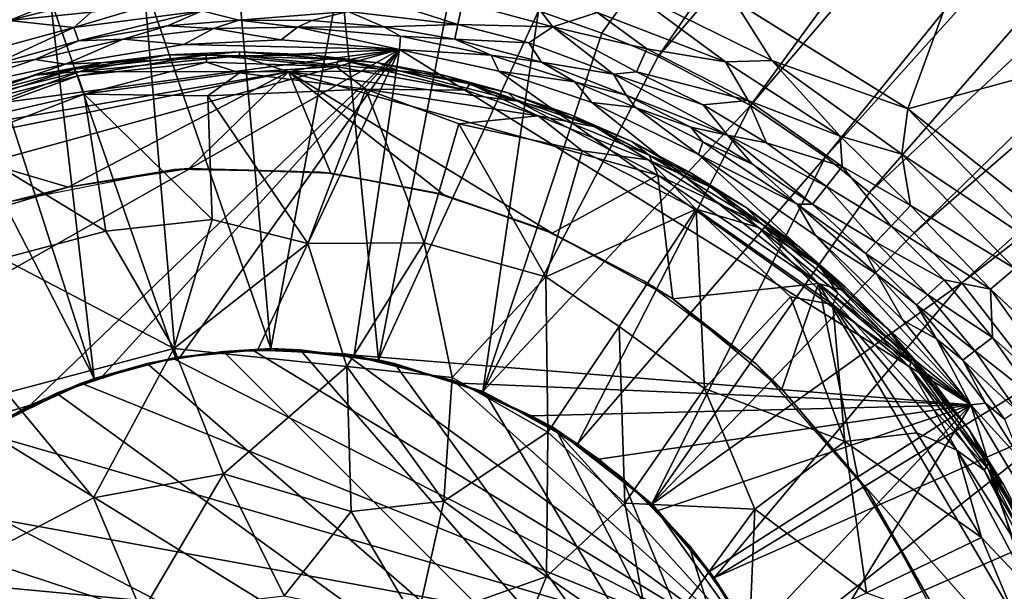
# Model space of a CAD drawing. Extents: x -250 to 250, y -180 to 180.
# Drawn here: x -11 to 31, y 13 to 37 of the extents above; entities that cross this region are included whole.
import ezdxf

# ---------------------------------------------------------------- set-up
doc = ezdxf.new("R2010")
doc.units = 0
doc.header["$MEASUREMENT"] = 0
doc.layers.get('0').update_dxf_attribs({"linetype": 'CONTINUOUS'})

msp = doc.modelspace()

# ---------------------------------------------------------------- linework, layer by layer
for points in [[(11.324, 37.342, 23.213), (14.01, 36.402, 23.211), (95.777, 150.889, 27.334)], [(16.396, 35.402, 23.211), (95.777, 150.889, 27.334), (14.01, 36.402, 23.211)], [(95.777, 150.889, 27.334), (16.396, 35.402, 23.211), (52.692, 77.606, 24.759)], [(120.204, 150.163, 27.32), (52.692, 77.606, 24.759), (20.302, 33.33, 23.212)], [(20.302, 33.33, 23.212), (23.47, 31.168, 23.208), (120.204, 150.163, 27.32)], [(120.204, 150.163, 27.32), (23.47, 31.168, 23.208), (130.406, 149.813, 27.312)], [(23.47, 31.168, 23.208), (25.34, 29.651, 23.21), (130.406, 149.813, 27.312)], [(130.406, 149.813, 27.312), (25.34, 29.651, 23.21), (105.538, 104.612, 25.794)], [(105.538, 104.612, 25.794), (27.226, 27.947, 23.216), (167.293, 149.14, 27.334)], [(29.247, 25.824, 23.21), (167.293, 149.14, 27.334), (27.226, 27.947, 23.216)], [(186.735, 147.788, 27.512), (167.293, 149.14, 27.334), (29.247, 25.824, 23.21)], [(29.247, 25.824, 23.21), (32.465, 21.684, 23.211), (186.735, 147.788, 27.512)], [(27.226, 27.947, 23.216), (105.538, 104.612, 25.794), (25.34, 29.651, 23.21)], [(16.396, 35.402, 23.211), (20.302, 33.33, 23.212), (52.692, 77.606, 24.759)], [(39.709, 68.059, 13.524), (26.955, 33.198, 13.198), (13.317, 41.696, 13.237)], [(26.955, 33.198, 13.198), (39.709, 68.059, 13.524), (65.008, 43.559, 13.489)], [(65.008, 43.559, 13.489), (33.937, 27.643, 13.236), (26.955, 33.198, 13.198)], [(19.61, 37.769, 13.16), (13.317, 41.696, 13.237), (26.955, 33.198, 13.198)], [(-11.165, 38.171, 12.099), (-4.72, 39.489, 12.1), (-11.073, 36.936, 11.103)], [(-11.073, 36.936, 11.103), (-4.72, 39.489, 12.1), (-4.612, 38.587, 11.377)], [(0, 23.046, 8.805), (-1.412, 38.985, 23.211), (-5.382, 38.654, 23.211)], [(0, 23.046, 8.805), (2.948, 38.925, 23.212), (-1.412, 38.985, 23.211)], [(4.553, 22.573, 8.802), (2.948, 38.925, 23.212), (0, 23.046, 8.805)], [(7.623, 38.265, 23.213), (2.948, 38.925, 23.212), (4.553, 22.573, 8.802)], [(-7.598, 37.279, 10.54), (-11.073, 36.936, 11.103), (-4.612, 38.587, 11.377)], [(-4.041, 22.656, 8.801), (-5.382, 38.654, 23.211), (-9.334, 37.884, 23.208)], [(0, 23.046, 8.805), (-5.382, 38.654, 23.211), (-4.041, 22.656, 8.801)], [(7.623, 38.265, 23.213), (4.553, 22.573, 8.802), (11.324, 37.342, 23.213)], [(8.114, 37.687, 11.121), (10.69, 38.279, 12.099), (11.94, 36.669, 11.12)], [(10.69, 38.279, 12.099), (13.812, 37.267, 12.099), (11.94, 36.669, 11.12)], [(19.242, 35.188, 12.292), (13.812, 37.267, 12.099), (15.105, 38.246, 12.787)], [(21.198, 35.24, 12.787), (15.105, 38.246, 12.787), (19.61, 37.769, 13.16)], [(21.198, 35.24, 12.787), (19.242, 35.188, 12.292), (15.105, 38.246, 12.787)], [(-9.334, 37.884, 23.208), (-12.388, 36.984, 23.21), (-7.473, 21.781, 8.804)], [(-9.334, 37.884, 23.208), (-7.473, 21.781, 8.804), (-4.041, 22.656, 8.801)], [(-4.496, 37.779, 10.54), (-2.902, 37.343, 9.568), (-8.332, 36.631, 9.81)], [(-4.496, 37.779, 10.54), (-8.332, 36.631, 9.81), (-7.598, 37.279, 10.54)], [(7.916, 36.768, 9.913), (3.273, 37.313, 9.568), (4.916, 37.727, 10.54)], [(8.114, 37.687, 11.121), (7.916, 36.768, 9.913), (4.916, 37.727, 10.54)], [(11.94, 36.669, 11.12), (7.916, 36.768, 9.913), (8.114, 37.687, 11.121)], [(21.198, 35.24, 12.787), (19.61, 37.769, 13.16), (26.955, 33.198, 13.198)], [(-7.598, 37.279, 10.54), (-8.332, 36.631, 9.81), (-11.073, 36.936, 11.103)], [(-2.902, 37.343, 9.568), (-8.14, 36.077, 8.57), (-8.332, 36.631, 9.81)], [(-4.368, 36.712, 8.571), (-8.14, 36.077, 8.57), (-2.902, 37.343, 9.568)], [(-1.35, 36.947, 8.572), (-4.368, 36.712, 8.571), (-2.902, 37.343, 9.568)], [(3.273, 37.313, 9.568), (-1.35, 36.947, 8.572), (-2.902, 37.343, 9.568)], [(3.273, 37.313, 9.568), (1.737, 36.931, 8.572), (-1.35, 36.947, 8.572)], [(4.777, 36.661, 8.571), (1.737, 36.931, 8.572), (3.273, 37.313, 9.568)], [(4.777, 36.661, 8.571), (3.273, 37.313, 9.568), (7.916, 36.768, 9.913)], [(4.553, 22.573, 8.802), (8.968, 21.229, 8.803), (11.324, 37.342, 23.213)], [(8.968, 21.229, 8.803), (14.01, 36.402, 23.211), (11.324, 37.342, 23.213)], [(13.812, 37.267, 12.099), (15.91, 35.738, 11.644), (11.94, 36.669, 11.12)], [(13.812, 37.267, 12.099), (19.242, 35.188, 12.292), (15.91, 35.738, 11.644)], [(-7.473, 21.781, 8.804), (-12.388, 36.984, 23.21), (-14.829, 36.09, 23.209)], [(-12.02, 35.639, 9.912), (-11.073, 36.936, 11.103), (-8.332, 36.631, 9.81)], [(-4.368, 36.712, 8.571), (-6.244, 36.138, 7.325), (-8.14, 36.077, 8.57)], [(-2.426, 36.587, 7.346), (-6.244, 36.138, 7.325), (-4.368, 36.712, 8.571)], [(-4.368, 36.712, 8.571), (-1.35, 36.947, 8.572), (-2.426, 36.587, 7.346)], [(-1.35, 36.947, 8.572), (1.125, 36.654, 7.316), (-2.426, 36.587, 7.346)], [(-1.35, 36.947, 8.572), (1.737, 36.931, 8.572), (1.125, 36.654, 7.316)], [(4.777, 36.661, 8.571), (1.125, 36.654, 7.316), (1.737, 36.931, 8.572)], [(7.916, 36.768, 9.913), (7.782, 36.142, 8.571), (4.777, 36.661, 8.571)], [(10.913, 35.993, 9.912), (7.782, 36.142, 8.571), (7.916, 36.768, 9.913)], [(7.916, 36.768, 9.913), (11.94, 36.669, 11.12), (10.913, 35.993, 9.912)], [(10.913, 35.993, 9.912), (11.94, 36.669, 11.12), (14.494, 34.659, 9.81)], [(11.94, 36.669, 11.12), (15.91, 35.738, 11.644), (15.473, 34.758, 10.54)], [(15.473, 34.758, 10.54), (14.494, 34.659, 9.81), (11.94, 36.669, 11.12)], [(-8.332, 36.631, 9.81), (-11.815, 35.032, 8.571), (-12.02, 35.639, 9.912)], [(-8.332, 36.631, 9.81), (-8.14, 36.077, 8.57), (-11.815, 35.032, 8.571)], [(-6.244, 36.138, 7.325), (-2.426, 36.587, 7.346), (-3.678, 35.912, 1)], [(-2.426, 36.587, 7.346), (0.441, 36.111, 1), (-3.678, 35.912, 1)], [(0.441, 36.111, 1), (-2.426, 36.587, 7.346), (1.125, 36.654, 7.316)], [(0.441, 36.111, 1), (1.125, 36.654, 7.316), (5.439, 35.706, 1)], [(4.777, 36.661, 8.571), (5.492, 36.263, 7.334), (1.125, 36.654, 7.316)], [(5.492, 36.263, 7.334), (5.439, 35.706, 1), (1.125, 36.654, 7.316)], [(4.777, 36.661, 8.571), (7.782, 36.142, 8.571), (5.492, 36.263, 7.334)], [(5.439, 35.706, 1), (5.492, 36.263, 7.334), (9.331, 35.462, 7.353)], [(7.782, 36.142, 8.571), (9.331, 35.462, 7.353), (5.492, 36.263, 7.334)], [(14.01, 36.402, 23.211), (8.968, 21.229, 8.803), (16.396, 35.402, 23.211)], [(-14.829, 36.09, 23.209), (-11.631, 19.895, 8.804), (-7.473, 21.781, 8.804)], [(-11.815, 35.032, 8.571), (-8.14, 36.077, 8.57), (-9.989, 35.281, 7.347)], [(-8.14, 36.077, 8.57), (-6.244, 36.138, 7.325), (-9.989, 35.281, 7.347)], [(-9.989, 35.281, 7.347), (-6.244, 36.138, 7.325), (-8.685, 35.081, 1)], [(-6.244, 36.138, 7.325), (-3.678, 35.912, 1), (-8.685, 35.081, 1)], [(5.439, 35.706, 1), (-8.685, 35.081, 1), (-3.678, 35.912, 1)], [(-3.678, 35.912, 1), (0.441, 36.111, 1), (5.439, 35.706, 1)], [(10.913, 35.993, 9.912), (11.459, 35.164, 8.57), (7.782, 36.142, 8.571)], [(11.459, 35.164, 8.57), (9.331, 35.462, 7.353), (7.782, 36.142, 8.571)], [(10.913, 35.993, 9.912), (14.494, 34.659, 9.81), (11.459, 35.164, 8.57)], [(-10.183, 20.651, 1), (-33.484, 13.601, 1), (5.439, 35.706, 1)], [(5.439, 35.706, 1), (-33.484, 13.601, 1), (-22.965, 27.906, 1)], [(5.439, 35.706, 1), (-22.965, 27.906, 1), (-18.805, 30.816, 1)], [(-18.805, 30.816, 1), (-14.684, 33.008, 1), (5.439, 35.706, 1)], [(-14.684, 33.008, 1), (-8.685, 35.081, 1), (5.439, 35.706, 1)], [(-10.183, 20.651, 1), (5.439, 35.706, 1), (-7.125, 21.878, 1)], [(-8.32, 34.87, 23.956), (-4.375, 35.474, 22.121), (-7.186, 35.145, 22.121)], [(-4.375, 35.474, 22.121), (-8.32, 34.87, 23.956), (-2.739, 35.472, 23.998)], [(-8.174, 34.586, 24.558), (-2.739, 35.472, 23.998), (-8.32, 34.87, 23.956)], [(-8.174, 34.586, 24.558), (-2.727, 35.166, 24.573), (-2.739, 35.472, 23.998)], [(-1.324, 35.431, 21.461), (-8.063, 34.774, 21.417), (-4.375, 35.474, 22.121)], [(-7.186, 35.145, 22.121), (-4.375, 35.474, 22.121), (-8.063, 34.774, 21.417)], [(-8.063, 34.774, 21.417), (-1.324, 35.431, 21.461), (0.747, 34.758, 21.348)], [(-3.833, 22.704, 1), (-7.125, 21.878, 1), (5.439, 35.706, 1)], [(-2.739, 35.472, 23.998), (-1.324, 35.603, 22.128), (-4.375, 35.474, 22.121)], [(-1.324, 35.603, 22.128), (-1.324, 35.431, 21.461), (-4.375, 35.474, 22.121)], [(5.439, 35.706, 1), (-0.551, 23.003, 1), (-3.833, 22.704, 1)], [(-2.739, 35.472, 23.998), (2.874, 35.282, 23.956), (-1.324, 35.603, 22.128)], [(2.752, 34.989, 24.558), (-2.739, 35.472, 23.998), (-2.727, 35.166, 24.573)], [(-2.739, 35.472, 23.998), (2.752, 34.989, 24.558), (2.874, 35.282, 23.956)], [(2.874, 35.282, 23.956), (1.727, 35.474, 22.121), (-1.324, 35.603, 22.128)], [(-1.324, 35.431, 21.461), (-1.324, 35.603, 22.128), (1.727, 35.474, 22.121)], [(1.727, 35.474, 22.121), (5.432, 34.802, 21.462), (-1.324, 35.431, 21.461)], [(5.432, 34.802, 21.462), (0.747, 34.758, 21.348), (-1.324, 35.431, 21.461)], [(-0.551, 23.003, 1), (5.439, 35.706, 1), (3.528, 22.776, 1)], [(1.727, 35.474, 22.121), (2.874, 35.282, 23.956), (4.538, 35.145, 22.121)], [(1.727, 35.474, 22.121), (4.538, 35.145, 22.121), (5.432, 34.802, 21.462)], [(5.439, 35.706, 1), (29.628, 20.668, 1), (3.528, 22.776, 1)], [(9.646, 34.788, 1), (5.439, 35.706, 1), (9.331, 35.462, 7.353)], [(5.439, 35.706, 1), (9.646, 34.788, 1), (29.628, 20.668, 1)], [(9.331, 35.462, 7.353), (12.863, 34.336, 7.295), (9.646, 34.788, 1)], [(11.459, 35.164, 8.57), (12.863, 34.336, 7.295), (9.331, 35.462, 7.353)], [(15.473, 34.758, 10.54), (15.91, 35.738, 11.644), (20.198, 33.542, 11.642)], [(19.242, 35.188, 12.292), (20.198, 33.542, 11.642), (15.91, 35.738, 11.644)], [(-8.685, 35.081, 1), (-14.684, 33.008, 1), (-13.896, 33.952, 7.363)], [(-9.989, 35.281, 7.347), (-13.896, 33.952, 7.363), (-11.815, 35.032, 8.571)], [(-8.685, 35.081, 1), (-13.896, 33.952, 7.363), (-9.989, 35.281, 7.347)], [(-8.32, 34.87, 23.956), (-7.186, 35.145, 22.121), (-9.96, 34.612, 22.121)], [(-7.186, 35.145, 22.121), (-8.063, 34.774, 21.417), (-9.96, 34.612, 22.121)], [(-7.896, 33.815, 25.047), (-2.727, 35.166, 24.573), (-8.174, 34.586, 24.558)], [(-2.727, 35.166, 24.573), (-7.896, 33.815, 25.047), (-1.324, 34.715, 24.894)], [(2.752, 34.989, 24.558), (-2.727, 35.166, 24.573), (-1.324, 34.715, 24.894)], [(8.248, 33.983, 24.558), (2.874, 35.282, 23.956), (2.752, 34.989, 24.558)], [(2.874, 35.282, 23.956), (8.416, 34.255, 23.956), (4.538, 35.145, 22.121)], [(2.874, 35.282, 23.956), (8.248, 33.983, 24.558), (8.416, 34.255, 23.956)], [(8.416, 34.255, 23.956), (7.312, 34.612, 22.121), (4.538, 35.145, 22.121)], [(5.432, 34.802, 21.462), (4.538, 35.145, 22.121), (7.312, 34.612, 22.121)], [(8.968, 21.229, 8.803), (20.302, 33.33, 23.212), (16.396, 35.402, 23.211)], [(14.494, 34.659, 9.81), (15.036, 33.776, 8.571), (11.459, 35.164, 8.57)], [(15.036, 33.776, 8.571), (12.863, 34.336, 7.295), (11.459, 35.164, 8.57)], [(24.095, 32.04, 12.293), (19.242, 35.188, 12.292), (21.198, 35.24, 12.787)], [(19.242, 35.188, 12.292), (24.095, 32.04, 12.293), (20.198, 33.542, 11.642)], [(26.696, 31.28, 12.787), (21.198, 35.24, 12.787), (26.955, 33.198, 13.198)], [(26.696, 31.28, 12.787), (24.095, 32.04, 12.293), (21.198, 35.24, 12.787)], [(-15.665, 31.966, 21.349), (-8.063, 34.774, 21.417), (0.747, 34.758, 21.348)], [(-8.063, 34.774, 21.417), (-15.665, 31.966, 21.349), (-13.516, 33.406, 21.462)], [(0.747, 34.758, 21.348), (-8.575, 29.874, 21.345), (-15.665, 31.966, 21.349)], [(-8.174, 34.586, 24.558), (-14.581, 32.282, 24.908), (-7.896, 33.815, 25.047)], [(-14.581, 32.282, 24.908), (-8.174, 34.586, 24.558), (-13.574, 33.179, 24.558)], [(-9.96, 34.612, 22.121), (-13.763, 33.437, 23.956), (-8.32, 34.87, 23.956)], [(-13.574, 33.179, 24.558), (-8.32, 34.87, 23.956), (-13.763, 33.437, 23.956)], [(-13.763, 33.437, 23.956), (-9.96, 34.612, 22.121), (-12.685, 33.876, 22.121)], [(-13.574, 33.179, 24.558), (-8.174, 34.586, 24.558), (-8.32, 34.87, 23.956)], [(-8.063, 34.774, 21.417), (-13.516, 33.406, 21.462), (-9.96, 34.612, 22.121)], [(-12.685, 33.876, 22.121), (-9.96, 34.612, 22.121), (-13.516, 33.406, 21.462)], [(-8.575, 29.874, 21.345), (0.747, 34.758, 21.348), (-3.461, 30.665, 21.345)], [(-7.896, 33.815, 25.047), (-2.668, 33.738, 25.23), (-1.324, 34.715, 24.894)], [(0.747, 34.758, 21.348), (2.54, 30.472, 21.345), (-3.461, 30.665, 21.345)], [(4.015, 34.027, 25.049), (-1.324, 34.715, 24.894), (-2.668, 33.738, 25.23)], [(4.015, 34.027, 25.049), (2.752, 34.989, 24.558), (-1.324, 34.715, 24.894)], [(0.747, 34.758, 21.348), (5.432, 34.802, 21.462), (10.435, 33.515, 21.413)], [(10.435, 33.515, 21.413), (16.374, 30.382, 21.351), (0.747, 34.758, 21.348)], [(0.747, 34.758, 21.348), (11.899, 27.938, 21.345), (7.321, 29.55, 21.345)], [(11.899, 27.938, 21.345), (0.747, 34.758, 21.348), (16.374, 30.382, 21.351)], [(0.747, 34.758, 21.348), (7.321, 29.55, 21.345), (2.54, 30.472, 21.345)], [(8.248, 33.983, 24.558), (2.752, 34.989, 24.558), (4.015, 34.027, 25.049)], [(7.312, 34.612, 22.121), (10.435, 33.515, 21.413), (5.432, 34.802, 21.462)], [(7.312, 34.612, 22.121), (8.416, 34.255, 23.956), (10.037, 33.876, 22.121)], [(7.312, 34.612, 22.121), (10.037, 33.876, 22.121), (10.435, 33.515, 21.413)], [(13.589, 33.46, 1), (9.646, 34.788, 1), (12.863, 34.336, 7.295)], [(9.646, 34.788, 1), (13.589, 33.46, 1), (29.628, 20.668, 1)], [(18.292, 33.363, 10.54), (14.494, 34.659, 9.81), (15.473, 34.758, 10.54)], [(19.332, 32.085, 9.568), (15.036, 33.776, 8.571), (14.494, 34.659, 9.81)], [(18.292, 33.363, 10.54), (19.332, 32.085, 9.568), (14.494, 34.659, 9.81)], [(15.473, 34.758, 10.54), (20.198, 33.542, 11.642), (18.292, 33.363, 10.54)], [(11.309, 32.892, 24.706), (8.416, 34.255, 23.956), (8.248, 33.983, 24.558)], [(8.416, 34.255, 23.956), (13.729, 32.428, 23.956), (10.037, 33.876, 22.121)], [(8.416, 34.255, 23.956), (11.309, 32.892, 24.706), (13.729, 32.428, 23.956)], [(13.589, 33.46, 1), (12.863, 34.336, 7.295), (15.438, 33.245, 7.314)], [(15.438, 33.245, 7.314), (12.863, 34.336, 7.295), (15.036, 33.776, 8.571)], [(-7.896, 33.815, 25.047), (-14.581, 32.282, 24.908), (-13.17, 31.783, 25.23)], [(-13.17, 31.783, 25.23), (-6.982, 28.012, 26.548), (-7.896, 33.815, 25.047)], [(-7.896, 33.815, 25.047), (-2.482, 28.515, 26.548), (-2.668, 33.738, 25.23)], [(-2.482, 28.515, 26.548), (-7.896, 33.815, 25.047), (-6.982, 28.012, 26.548)], [(4.015, 34.027, 25.049), (-2.668, 33.738, 25.23), (1.562, 27.495, 26.758)], [(6.494, 27.527, 26.548), (4.015, 34.027, 25.049), (1.562, 27.495, 26.758)], [(7.958, 32.561, 25.23), (4.015, 34.027, 25.049), (6.494, 27.527, 26.548)], [(7.958, 32.561, 25.23), (11.309, 32.892, 24.706), (4.015, 34.027, 25.049)], [(11.309, 32.892, 24.706), (8.248, 33.983, 24.558), (4.015, 34.027, 25.049)], [(13.729, 32.428, 23.956), (12.695, 32.943, 22.121), (10.037, 33.876, 22.121)], [(10.435, 33.515, 21.413), (10.037, 33.876, 22.121), (12.695, 32.943, 22.121)], [(19.332, 32.085, 9.568), (17.776, 32.42, 8.572), (15.036, 33.776, 8.571)], [(15.036, 33.776, 8.571), (17.776, 32.42, 8.572), (15.438, 33.245, 7.314)], [(1.562, 27.495, 26.758), (-2.668, 33.738, 25.23), (-2.482, 28.515, 26.548)], [(10.435, 33.515, 21.413), (16.017, 31.229, 21.462), (16.374, 30.382, 21.351)], [(12.695, 32.943, 22.121), (16.017, 31.229, 21.462), (10.435, 33.515, 21.413)], [(15.438, 33.245, 7.314), (18.094, 31.259, 1), (13.589, 33.46, 1)], [(18.094, 31.259, 1), (29.628, 20.668, 1), (13.589, 33.46, 1)], [(18.292, 33.363, 10.54), (20.198, 33.542, 11.642), (20.972, 31.749, 10.54)], [(18.292, 33.363, 10.54), (20.972, 31.749, 10.54), (19.332, 32.085, 9.568)], [(20.972, 31.749, 10.54), (20.198, 33.542, 11.642), (24.18, 30.756, 11.644)], [(24.095, 32.04, 12.293), (24.18, 30.756, 11.644), (20.198, 33.542, 11.642)], [(20.302, 33.33, 23.212), (8.968, 21.229, 8.803), (12.976, 19.023, 8.804)], [(12.695, 32.943, 22.121), (13.729, 32.428, 23.956), (15.271, 31.816, 22.121)], [(12.695, 32.943, 22.121), (15.271, 31.816, 22.121), (16.017, 31.229, 21.462)], [(12.976, 19.023, 8.804), (23.47, 31.168, 23.208), (20.302, 33.33, 23.212)], [(18.094, 31.259, 1), (15.438, 33.245, 7.314), (18.282, 31.798, 7.333)], [(17.776, 32.42, 8.572), (18.282, 31.798, 7.333), (15.438, 33.245, 7.314)], [(26.696, 31.28, 12.787), (26.955, 33.198, 13.198), (32.565, 27.348, 13.16)], [(33.937, 27.643, 13.236), (32.565, 27.348, 13.16), (26.955, 33.198, 13.198)], [(11.64, 26.079, 26.477), (7.958, 32.561, 25.23), (6.494, 27.527, 26.548)], [(13.172, 31.423, 25.046), (11.309, 32.892, 24.706), (7.958, 32.561, 25.23)], [(13.172, 31.423, 25.046), (7.958, 32.561, 25.23), (11.64, 26.079, 26.477)], [(15.968, 31.038, 24.548), (13.729, 32.428, 23.956), (11.309, 32.892, 24.706)], [(11.309, 32.892, 24.706), (13.172, 31.423, 25.046), (15.968, 31.038, 24.548)], [(13.729, 32.428, 23.956), (18.689, 29.844, 23.956), (15.271, 31.816, 22.121)], [(13.729, 32.428, 23.956), (15.968, 31.038, 24.548), (18.689, 29.844, 23.956)], [(17.776, 32.42, 8.572), (19.332, 32.085, 9.568), (20.379, 30.851, 8.572)], [(17.776, 32.42, 8.572), (20.379, 30.851, 8.572), (18.282, 31.798, 7.333)], [(22.929, 29.158, 8.929), (20.379, 30.851, 8.572), (19.332, 32.085, 9.568)], [(23.515, 29.913, 10.54), (22.929, 29.158, 8.929), (19.332, 32.085, 9.568)], [(20.972, 31.749, 10.54), (23.515, 29.913, 10.54), (19.332, 32.085, 9.568)], [(-15.665, 31.966, 21.349), (-8.575, 29.874, 21.345), (-13.53, 28.403, 21.345)], [(-6.982, 28.012, 26.548), (-13.17, 31.783, 25.23), (-11.35, 26.857, 26.548)], [(18.689, 29.844, 23.956), (17.748, 30.505, 22.121), (15.271, 31.816, 22.121)], [(16.017, 31.229, 21.462), (15.271, 31.816, 22.121), (17.748, 30.505, 22.121)], [(18.094, 31.259, 1), (18.282, 31.798, 7.333), (22.275, 29.157, 7.385)], [(20.379, 30.851, 8.572), (22.275, 29.157, 7.385), (18.282, 31.798, 7.333)], [(20.972, 31.749, 10.54), (24.18, 30.756, 11.644), (23.515, 29.913, 10.54)], [(24.095, 32.04, 12.293), (27.063, 29.099, 12.1), (24.18, 30.756, 11.644)], [(27.063, 29.099, 12.1), (24.095, 32.04, 12.293), (26.696, 31.28, 12.787)], [(11.64, 26.079, 26.477), (18.003, 28.947, 25.047), (13.172, 31.423, 25.046)], [(13.172, 31.423, 25.046), (18.003, 28.947, 25.047), (15.968, 31.038, 24.548)], [(22.275, 29.157, 7.385), (23.056, 27.833, 1), (18.094, 31.259, 1)], [(29.628, 20.668, 1), (18.094, 31.259, 1), (23.056, 27.833, 1)], [(31.488, 26.441, 12.786), (26.696, 31.28, 12.787), (32.565, 27.348, 13.16)], [(31.488, 26.441, 12.786), (27.063, 29.099, 12.1), (26.696, 31.28, 12.787)], [(23.47, 31.168, 23.208), (12.976, 19.023, 8.804), (16.108, 16.456, 8.802)], [(20.637, 28.168, 24.556), (18.689, 29.844, 23.956), (15.968, 31.038, 24.548)], [(18.003, 28.947, 25.047), (20.637, 28.168, 24.556), (15.968, 31.038, 24.548)], [(20.76, 28.324, 21.462), (16.374, 30.382, 21.351), (16.017, 31.229, 21.462)], [(17.748, 30.505, 22.121), (20.76, 28.324, 21.462), (16.017, 31.229, 21.462)], [(23.47, 31.168, 23.208), (16.108, 16.456, 8.802), (25.34, 29.651, 23.21)], [(22.929, 29.158, 8.929), (22.275, 29.157, 7.385), (20.379, 30.851, 8.572)], [(-8.575, 29.874, 21.345), (-4.07, 30.621, -8.298), (-11.239, 29.217, -8.298)], [(-3.461, 30.665, 21.345), (-4.07, 30.621, -8.298), (-8.575, 29.874, 21.345)], [(-3.461, 30.665, 21.345), (2.112, 30.519, -8.298), (-4.07, 30.621, -8.298)], [(2.54, 30.472, 21.345), (2.112, 30.519, -8.298), (-3.461, 30.665, 21.345)], [(2.54, 30.472, 21.345), (6.905, 29.659, -8.298), (2.112, 30.519, -8.298)], [(7.321, 29.55, 21.345), (6.905, 29.659, -8.298), (2.54, 30.472, 21.345)], [(17.748, 30.505, 22.121), (18.689, 29.844, 23.956), (20.115, 29.014, 22.121)], [(17.748, 30.505, 22.121), (20.115, 29.014, 22.121), (20.76, 28.324, 21.462)], [(23.515, 29.913, 10.54), (24.18, 30.756, 11.644), (26.25, 28.233, 11.12)], [(24.18, 30.756, 11.644), (27.063, 29.099, 12.1), (26.25, 28.233, 11.12)], [(16.374, 30.382, 21.351), (17.017, 25.149, 21.345), (11.899, 27.938, 21.345)], [(23.174, 25.808, 21.351), (17.017, 25.149, 21.345), (16.374, 30.382, 21.351)], [(16.374, 30.382, 21.351), (20.76, 28.324, 21.462), (23.174, 25.808, 21.351)], [(-8.575, 29.874, 21.345), (-11.239, 29.217, -8.298), (-13.53, 28.403, 21.345)], [(7.321, 29.55, 21.345), (11.505, 28.107, -8.298), (6.905, 29.659, -8.298)], [(27.226, 27.947, 23.216), (25.34, 29.651, 23.21), (16.108, 16.456, 8.802)], [(18.689, 29.844, 23.956), (23.21, 26.554, 23.91), (20.115, 29.014, 22.121)], [(18.689, 29.844, 23.956), (20.637, 28.168, 24.556), (23.21, 26.554, 23.91)], [(25.608, 27.545, 9.911), (22.929, 29.158, 8.929), (23.515, 29.913, 10.54)], [(23.515, 29.913, 10.54), (26.25, 28.233, 11.12), (25.608, 27.545, 9.911)], [(11.899, 27.938, 21.345), (11.505, 28.107, -8.298), (7.321, 29.55, 21.345)], [(18.003, 28.947, 25.047), (11.64, 26.079, 26.477), (14.741, 23.987, 26.548)], [(14.741, 23.987, 26.548), (18.347, 21.353, 26.548), (18.003, 28.947, 25.047)], [(18.347, 21.353, 26.548), (21.986, 25.241, 25.23), (18.003, 28.947, 25.047)], [(18.003, 28.947, 25.047), (21.986, 25.241, 25.23), (23.786, 24.914, 24.918)], [(18.003, 28.947, 25.047), (23.786, 24.914, 24.918), (20.637, 28.168, 24.556)], [(23.21, 26.554, 23.91), (22.355, 27.354, 22.121), (20.115, 29.014, 22.121)], [(20.76, 28.324, 21.462), (20.115, 29.014, 22.121), (22.355, 27.354, 22.121)], [(22.929, 29.158, 8.929), (25.173, 27.076, 8.569), (22.275, 29.157, 7.385)], [(23.056, 27.833, 1), (22.275, 29.157, 7.385), (25.648, 26.2, 7.296)], [(25.173, 27.076, 8.569), (25.648, 26.2, 7.296), (22.275, 29.157, 7.385)], [(25.608, 27.545, 9.911), (25.173, 27.076, 8.569), (22.929, 29.158, 8.929)], [(27.063, 29.099, 12.1), (30.461, 25.562, 12.098), (26.25, 28.233, 11.12)], [(30.461, 25.562, 12.098), (27.063, 29.099, 12.1), (31.488, 26.441, 12.786)], [(-6.982, 28.012, 26.548), (-4.106, 23.05, 27.643), (-2.482, 28.515, 26.548)], [(1.562, 27.495, 26.758), (-2.482, 28.515, 26.548), (-4.106, 23.05, 27.643)], [(-11.35, 26.857, 26.548), (-4.106, 23.05, 27.643), (-6.982, 28.012, 26.548)], [(11.899, 27.938, 21.345), (15.805, 25.899, -8.298), (11.505, 28.107, -8.298)], [(17.017, 25.149, 21.345), (15.805, 25.899, -8.298), (11.899, 27.938, 21.345)], [(29.247, 25.824, 23.21), (27.226, 27.947, 23.216), (16.108, 16.456, 8.802)], [(24, 25.389, 24.555), (23.21, 26.554, 23.91), (20.637, 28.168, 24.556)], [(24, 25.389, 24.555), (20.637, 28.168, 24.556), (23.786, 24.914, 24.918)], [(24.141, 25.529, 21.462), (23.174, 25.808, 21.351), (20.76, 28.324, 21.462)], [(22.355, 27.354, 22.121), (24.141, 25.529, 21.462), (20.76, 28.324, 21.462)], [(28.497, 25.957, 11.119), (25.608, 27.545, 9.911), (26.25, 28.233, 11.12)], [(26.25, 28.233, 11.12), (30.461, 25.562, 12.098), (28.497, 25.957, 11.119)], [(6.494, 27.527, 26.548), (1.562, 27.495, 26.758), (3.22, 22.286, 27.725)], [(6.494, 27.527, 26.548), (3.22, 22.286, 27.725), (7.676, 21.823, 27.582)], [(11.64, 26.079, 26.477), (6.494, 27.527, 26.548), (7.676, 21.823, 27.582)], [(26.754, 24.236, 1), (23.056, 27.833, 1), (25.648, 26.2, 7.296)], [(26.754, 24.236, 1), (29.628, 20.668, 1), (23.056, 27.833, 1)], [(27.801, 25.325, 9.91), (25.173, 27.076, 8.569), (25.608, 27.545, 9.911)], [(28.497, 25.957, 11.119), (27.801, 25.325, 9.91), (25.608, 27.545, 9.911)], [(1.562, 27.495, 26.758), (-4.106, 23.05, 27.643), (3.22, 22.286, 27.725)], [(22.355, 27.354, 22.121), (23.21, 26.554, 23.91), (24.288, 25.677, 22.107)], [(22.355, 27.354, 22.121), (24.288, 25.677, 22.107), (24.141, 25.529, 21.462)], [(-4.106, 23.05, 27.643), (-11.35, 26.857, 26.548), (-11.18, 21.176, 27.643)], [(25.173, 27.076, 8.569), (27.801, 25.325, 9.91), (27.328, 24.893, 8.567)], [(25.173, 27.076, 8.569), (27.328, 24.893, 8.567), (25.648, 26.2, 7.296)], [(23.21, 26.554, 23.91), (26.109, 23.887, 22.121), (24.288, 25.677, 22.107)], [(26.109, 23.887, 22.121), (23.21, 26.554, 23.91), (27.132, 22.622, 23.956)], [(27.132, 22.622, 23.956), (23.21, 26.554, 23.91), (24, 25.389, 24.555)], [(35.42, 20.892, 12.787), (30.461, 25.562, 12.098), (31.488, 26.441, 12.786)], [(11.716, 19.51, 27.632), (11.64, 26.079, 26.477), (7.676, 21.823, 27.582)], [(11.716, 19.51, 27.632), (14.741, 23.987, 26.548), (11.64, 26.079, 26.477)], [(17.017, 25.149, 21.345), (20.568, 22.381, -8.298), (15.805, 25.899, -8.298)], [(28.176, 23.462, 7.356), (26.754, 24.236, 1), (25.648, 26.2, 7.296)], [(27.328, 24.893, 8.567), (28.176, 23.462, 7.356), (25.648, 26.2, 7.296)], [(30.537, 23.523, 11.119), (27.801, 25.325, 9.91), (28.497, 25.957, 11.119)], [(28.497, 25.957, 11.119), (30.461, 25.562, 12.098), (30.537, 23.523, 11.119)], [(16.108, 16.456, 8.802), (18.76, 13.353, 8.802), (29.247, 25.824, 23.21)], [(17.017, 25.149, 21.345), (23.174, 25.808, 21.351), (21.631, 21.329, 21.345)], [(32.465, 21.684, 23.211), (29.247, 25.824, 23.21), (18.76, 13.353, 8.802)], [(23.174, 25.808, 21.351), (24.849, 17.543, 21.345), (21.631, 21.329, 21.345)], [(23.174, 25.808, 21.351), (30.367, 17.927, 21.417), (34.313, 6.843, 21.35)], [(34.313, 6.843, 21.35), (24.849, 17.543, 21.345), (23.174, 25.808, 21.351)], [(30.367, 17.927, 21.417), (23.174, 25.808, 21.351), (27.184, 22.389, 21.462)], [(24.141, 25.529, 21.462), (27.184, 22.389, 21.462), (23.174, 25.808, 21.351)], [(24.288, 25.677, 22.107), (26.109, 23.887, 22.121), (24.141, 25.529, 21.462)], [(27.184, 22.389, 21.462), (24.141, 25.529, 21.462), (26.109, 23.887, 22.121)], [(30.461, 25.562, 12.098), (34.264, 20.194, 12.099), (30.537, 23.523, 11.119)], [(34.264, 20.194, 12.099), (30.461, 25.562, 12.098), (35.42, 20.892, 12.787)], [(21.631, 21.329, 21.345), (20.568, 22.381, -8.298), (17.017, 25.149, 21.345)], [(18.347, 21.353, 26.548), (24.296, 19.122, 25.919), (21.986, 25.241, 25.23)], [(24.296, 19.122, 25.919), (23.786, 24.914, 24.918), (21.986, 25.241, 25.23)], [(27.026, 22.266, 24.556), (24, 25.389, 24.555), (23.786, 24.914, 24.918)], [(24, 25.389, 24.555), (27.026, 22.266, 24.556), (27.132, 22.622, 23.956)], [(29.793, 22.948, 9.909), (27.328, 24.893, 8.567), (27.801, 25.325, 9.91)], [(27.801, 25.325, 9.91), (30.537, 23.523, 11.119), (29.793, 22.948, 9.909)], [(29.036, 18.742, 24.908), (23.786, 24.914, 24.918), (27.336, 19.479, 25.23)], [(24.296, 19.122, 25.919), (27.336, 19.479, 25.23), (23.786, 24.914, 24.918)], [(23.786, 24.914, 24.918), (29.036, 18.742, 24.908), (27.026, 22.266, 24.556)], [(29.793, 22.948, 9.909), (29.286, 22.557, 8.567), (27.328, 24.893, 8.567)], [(29.286, 22.557, 8.567), (28.176, 23.462, 7.356), (27.328, 24.893, 8.567)], [(29.628, 20.668, 1), (26.754, 24.236, 1), (28.176, 23.462, 7.356)], [(11.716, 19.51, 27.632), (14.98, 16.503, 27.713), (14.741, 23.987, 26.548)], [(14.98, 16.503, 27.713), (18.347, 21.353, 26.548), (14.741, 23.987, 26.548)], [(27.132, 22.622, 23.956), (27.922, 21.802, 22.121), (26.109, 23.887, 22.121)], [(27.922, 21.802, 22.121), (27.184, 22.389, 21.462), (26.109, 23.887, 22.121)], [(29.628, 20.668, 1), (28.176, 23.462, 7.356), (30.237, 20.742, 7.352)], [(30.237, 20.742, 7.352), (28.176, 23.462, 7.356), (29.286, 22.557, 8.567)], [(32.38, 20.92, 11.12), (29.793, 22.948, 9.909), (30.537, 23.523, 11.119)], [(30.537, 23.523, 11.119), (34.264, 20.194, 12.099), (32.38, 20.92, 11.12)], [(-11.18, 21.176, 27.643), (-7.504, 16.726, 28.492), (-4.106, 23.05, 27.643)], [(-4.106, 23.05, 27.643), (-7.504, 16.726, 28.492), (-2, 17.742, 28.492)], [(-5.236, 22.423, 6.67), (-2.009, 22.921, 6.67), (-4.041, 22.656, 8.801)], [(-5.236, 22.423, 6.67), (22.922, -2.013, 6.67), (-2.009, 22.921, 6.67)], [(-3.833, 22.704, 1), (-0.787, 22.996, 5.725), (-4.163, 22.646, 5.725)], [(-4.163, 22.646, 5.725), (-0.787, 22.996, 5.725), (20.807, 9.912, 5.725)], [(3.22, 22.286, 27.725), (-4.106, 23.05, 27.643), (-2, 17.742, 28.492)], [(-2.009, 22.921, 6.67), (0, 23.046, 8.805), (-4.041, 22.656, 8.801)], [(-3.833, 22.704, 1), (-0.551, 23.003, 1), (-0.787, 22.996, 5.725)], [(1.244, 22.993, 6.67), (0, 23.046, 8.805), (-2.009, 22.921, 6.67)], [(1.244, 22.993, 6.67), (-2.009, 22.921, 6.67), (22.922, -2.013, 6.67)], [(-0.787, 22.996, 5.725), (-0.551, 23.003, 1), (3.152, 22.831, 5.725)], [(3.152, 22.831, 5.725), (20.807, 9.912, 5.725), (-0.787, 22.996, 5.725)], [(-0.551, 23.003, 1), (3.528, 22.776, 1), (3.152, 22.831, 5.725)], [(1.244, 22.993, 6.67), (4.553, 22.573, 8.802), (0, 23.046, 8.805)], [(5.236, 22.423, 6.67), (4.553, 22.573, 8.802), (1.244, 22.993, 6.67)], [(1.244, 22.993, 6.67), (22.922, -2.013, 6.67), (5.236, 22.423, 6.67)], [(31.59, 20.409, 9.911), (29.286, 22.557, 8.567), (29.793, 22.948, 9.909)], [(29.793, 22.948, 9.909), (32.38, 20.92, 11.12), (31.59, 20.409, 9.911)], [(-4.163, 22.646, 5.725), (-8.032, 21.579, 5.725), (-7.125, 21.878, 1)], [(-8.032, 21.579, 5.725), (-4.163, 22.646, 5.725), (20.807, 9.912, 5.725)], [(-7.473, 21.781, 8.804), (-5.236, 22.423, 6.67), (-4.041, 22.656, 8.801)], [(-4.163, 22.646, 5.725), (-7.125, 21.878, 1), (-3.833, 22.704, 1)], [(7.717, 21.694, 5.725), (3.152, 22.831, 5.725), (3.528, 22.776, 1)], [(20.807, 9.912, 5.725), (3.152, 22.831, 5.725), (7.717, 21.694, 5.725)], [(3.528, 22.776, 1), (29.628, 20.668, 1), (8.032, 21.579, 1)], [(7.717, 21.694, 5.725), (3.528, 22.776, 1), (8.032, 21.579, 1)], [(5.236, 22.423, 6.67), (8.968, 21.229, 8.803), (4.553, 22.573, 8.802)], [(27.026, 22.266, 24.556), (30.375, 18.189, 23.956), (27.132, 22.622, 23.956)], [(27.132, 22.622, 23.956), (29.565, 19.59, 22.121), (27.922, 21.802, 22.121)], [(29.565, 19.59, 22.121), (27.132, 22.622, 23.956), (30.375, 18.189, 23.956)], [(31.59, 20.409, 9.911), (31.053, 20.06, 8.569), (29.286, 22.557, 8.567)], [(29.286, 22.557, 8.567), (31.053, 20.06, 8.569), (30.237, 20.742, 7.352)], [(-5.236, 22.423, 6.67), (-7.473, 21.781, 8.804), (-9.067, 21.166, 6.67)], [(-9.067, 21.166, 6.67), (22.922, -2.013, 6.67), (-5.236, 22.423, 6.67)], [(3.22, 22.286, 27.725), (-2, 17.742, 28.492), (3.401, 16.153, 28.624)], [(7.315, 16.586, 28.383), (7.676, 21.823, 27.582), (3.22, 22.286, 27.725)], [(3.22, 22.286, 27.725), (3.401, 16.153, 28.624), (7.315, 16.586, 28.383)], [(8.968, 21.229, 8.803), (5.236, 22.423, 6.67), (9.067, 21.166, 6.67)], [(9.067, 21.166, 6.67), (5.236, 22.423, 6.67), (22.922, -2.013, 6.67)], [(21.631, 21.329, 21.345), (25.273, 17.007, -8.298), (20.568, 22.381, -8.298)], [(29.036, 18.742, 24.908), (30.192, 17.897, 24.548), (27.026, 22.266, 24.556)], [(27.026, 22.266, 24.556), (30.192, 17.897, 24.548), (30.375, 18.189, 23.956)], [(30.367, 17.927, 21.417), (27.184, 22.389, 21.462), (29.565, 19.59, 22.121)], [(27.922, 21.802, 22.121), (29.565, 19.59, 22.121), (27.184, 22.389, 21.462)], [(-11.631, 19.895, 8.804), (-9.067, 21.166, 6.67), (-7.473, 21.781, 8.804)], [(-10.183, 20.651, 1), (-7.125, 21.878, 1), (-8.032, 21.579, 5.725)], [(11.716, 19.51, 27.632), (7.676, 21.823, 27.582), (7.315, 16.586, 28.383)], [(11.937, 19.716, 5.725), (7.717, 21.694, 5.725), (8.032, 21.579, 1)], [(20.807, 9.912, 5.725), (7.717, 21.694, 5.725), (11.937, 19.716, 5.725)], [(32.465, 21.684, 23.211), (18.76, 13.353, 8.802), (33.563, 19.893, 23.21)], [(-10.183, 20.651, 1), (-8.032, 21.579, 5.725), (-12.261, 19.516, 5.725)], [(-8.032, 21.579, 5.725), (20.807, 9.912, 5.725), (-12.261, 19.516, 5.725)], [(11.024, 20.197, 1), (8.032, 21.579, 1), (29.628, 20.668, 1)], [(11.937, 19.716, 5.725), (8.032, 21.579, 1), (11.024, 20.197, 1)], [(14.98, 16.503, 27.713), (20.482, 16.257, 26.99), (18.347, 21.353, 26.548)], [(18.347, 21.353, 26.548), (20.482, 16.257, 26.99), (24.296, 19.122, 25.919)], [(24.849, 17.543, 21.345), (25.273, 17.007, -8.298), (21.631, 21.329, 21.345)], [(-11.18, 21.176, 27.643), (-12.432, 14.163, 28.492), (-7.504, 16.726, 28.492)], [(-12.082, 19.583, 6.67), (-9.067, 21.166, 6.67), (-11.631, 19.895, 8.804)], [(22.922, -2.013, 6.67), (-9.067, 21.166, 6.67), (-12.082, 19.583, 6.67)], [(8.968, 21.229, 8.803), (9.067, 21.166, 6.67), (12.082, 19.583, 6.67)], [(12.082, 19.583, 6.67), (12.976, 19.023, 8.804), (8.968, 21.229, 8.803)], [(22.922, -2.013, 6.67), (12.082, 19.583, 6.67), (9.067, 21.166, 6.67)], [(-13.1, 18.916, 1), (-33.484, 13.601, 1), (-10.183, 20.651, 1)], [(-12.261, 19.516, 5.725), (-13.1, 18.916, 1), (-10.183, 20.651, 1)], [(13.884, 18.369, 1), (11.024, 20.197, 1), (29.628, 20.668, 1)], [(13.884, 18.369, 1), (29.628, 20.668, 1), (16.353, 16.186, 1)], [(16.353, 16.186, 1), (29.628, 20.668, 1), (18.569, 13.615, 1)], [(18.569, 13.615, 1), (29.628, 20.668, 1), (20.308, 10.816, 1)], [(20.308, 10.816, 1), (29.628, 20.668, 1), (21.693, 7.717, 1)], [(36.116, -0.407, 1), (21.693, 7.717, 1), (29.628, 20.668, 1)], [(30.237, 20.742, 7.352), (31.773, 18.308, 7.362), (29.628, 20.668, 1)], [(31.773, 18.308, 7.362), (31.993, 16.724, 1), (29.628, 20.668, 1)], [(36.116, -0.407, 1), (29.628, 20.668, 1), (31.993, 16.724, 1)], [(31.773, 18.308, 7.362), (30.237, 20.742, 7.352), (31.053, 20.06, 8.569)], [(11.024, 20.197, 1), (13.884, 18.369, 1), (11.937, 19.716, 5.725)], [(13.884, 18.369, 1), (16.162, 16.431, 5.725), (11.937, 19.716, 5.725)], [(11.937, 19.716, 5.725), (16.162, 16.431, 5.725), (20.807, 9.912, 5.725)], [(20.823, 9.831, 8.802), (33.563, 19.893, 23.21), (18.76, 13.353, 8.802)], [(33.563, 19.893, 23.21), (20.823, 9.831, 8.802), (35.486, 16.242, 23.212)], [(30.375, 18.189, 23.956), (31.026, 17.263, 22.121), (29.565, 19.59, 22.121)], [(31.026, 17.263, 22.121), (30.367, 17.927, 21.417), (29.565, 19.59, 22.121)], [(-15.922, 16.632, 5.725), (-12.261, 19.516, 5.725), (20.807, 9.912, 5.725)], [(-14.85, 17.598, 6.67), (22.922, -2.013, 6.67), (-12.082, 19.583, 6.67)], [(7.315, 16.586, 28.383), (11.662, 13.4, 28.403), (11.716, 19.51, 27.632)], [(11.662, 13.4, 28.403), (14.98, 16.503, 27.713), (11.716, 19.51, 27.632)], [(14.85, 17.598, 6.67), (12.976, 19.023, 8.804), (12.082, 19.583, 6.67)], [(12.082, 19.583, 6.67), (22.922, -2.013, 6.67), (14.85, 17.598, 6.67)], [(30.077, 15.054, 25.23), (27.336, 19.479, 25.23), (24.296, 19.122, 25.919)], [(29.036, 18.742, 24.908), (27.336, 19.479, 25.23), (30.077, 15.054, 25.23)], [(14.85, 17.598, 6.67), (16.108, 16.456, 8.802), (12.976, 19.023, 8.804)], [(24.296, 19.122, 25.919), (20.482, 16.257, 26.99), (25.207, 12.716, 26.548)], [(24.296, 19.122, 25.919), (25.207, 12.716, 26.548), (30.077, 15.054, 25.23)], [(13.884, 18.369, 1), (16.353, 16.186, 1), (16.162, 16.431, 5.725)], [(29.036, 18.742, 24.908), (30.077, 15.054, 25.23), (32.159, 12.836, 24.893)], [(32.613, 13.142, 24.559), (29.036, 18.742, 24.908), (32.159, 12.836, 24.893)], [(29.036, 18.742, 24.908), (32.613, 13.142, 24.559), (30.192, 17.897, 24.548)], [(30.192, 17.897, 24.548), (32.875, 13.334, 23.956), (30.375, 18.189, 23.956)], [(34.313, 6.843, 21.35), (30.367, 17.927, 21.417), (32.851, 13.097, 21.462)], [(32.851, 13.097, 21.462), (30.367, 17.927, 21.417), (32.298, 14.836, 22.121)], [(31.026, 17.263, 22.121), (32.298, 14.836, 22.121), (30.367, 17.927, 21.417)], [(30.375, 18.189, 23.956), (32.298, 14.836, 22.121), (31.026, 17.263, 22.121)], [(32.298, 14.836, 22.121), (30.375, 18.189, 23.956), (32.875, 13.334, 23.956)], [(22.922, -2.013, 6.67), (-14.85, 17.598, 6.67), (-17.692, 14.738, 6.67)], [(-5.461, 11.882, 29.094), (-2, 17.742, 28.492), (-7.504, 16.726, 28.492)], [(-2, 17.742, 28.492), (-5.461, 11.882, 29.094), (0.561, 12.587, 29.061)], [(0.561, 12.587, 29.061), (3.401, 16.153, 28.624), (-2, 17.742, 28.492)], [(17.692, 14.738, 6.67), (16.108, 16.456, 8.802), (14.85, 17.598, 6.67)], [(17.692, 14.738, 6.67), (14.85, 17.598, 6.67), (22.922, -2.013, 6.67)], [(24.849, 17.543, 21.345), (34.313, 6.843, 21.35), (27.895, 12.379, 21.345)], [(25.273, 17.007, -8.298), (24.849, 17.543, 21.345), (27.895, 12.379, 21.345)], [(30.192, 17.897, 24.548), (32.613, 13.142, 24.559), (32.875, 13.334, 23.956)], [(-7.504, 16.726, 28.492), (-12.432, 14.163, 28.492), (-5.461, 11.882, 29.094)], [(27.895, 12.379, 21.345), (28.13, 11.751, -8.298), (25.273, 17.007, -8.298)], [(-15.922, 16.632, 5.725), (20.807, 9.912, 5.725), (-18.569, 13.615, 5.725)], [(7.315, 16.586, 28.383), (3.401, 16.153, 28.624), (6.168, 11.439, 28.988)], [(7.315, 16.586, 28.383), (6.168, 11.439, 28.988), (11.662, 13.4, 28.403)], [(11.662, 13.4, 28.403), (16.144, 10.316, 28.212), (14.98, 16.503, 27.713)], [(14.98, 16.503, 27.713), (16.144, 10.316, 28.212), (20.482, 16.257, 26.99)], [(18.76, 13.353, 8.802), (16.108, 16.456, 8.802), (17.692, 14.738, 6.67)], [(20.482, 16.257, 26.99), (16.144, 10.316, 28.212), (20.226, 10.345, 27.632)], [(18.569, 13.615, 1), (16.162, 16.431, 5.725), (16.353, 16.186, 1)], [(16.162, 16.431, 5.725), (18.569, 13.615, 1), (18.78, 13.294, 5.725)], [(20.807, 9.912, 5.725), (16.162, 16.431, 5.725), (18.78, 13.294, 5.725)], [(20.482, 16.257, 26.99), (20.226, 10.345, 27.632), (25.207, 12.716, 26.548)], [(6.168, 11.439, 28.988), (3.401, 16.153, 28.624), (0.561, 12.587, 29.061)], [(35.486, 16.242, 23.212), (20.823, 9.831, 8.802), (37.168, 11.885, 23.21)], [(32.082, 10.278, 25.23), (30.077, 15.054, 25.23), (25.207, 12.716, 26.548)], [(32.159, 12.836, 24.893), (30.077, 15.054, 25.23), (32.082, 10.278, 25.23)], [(-17.692, 14.738, 6.67), (-19.582, 12.08, 6.67), (22.922, -2.013, 6.67)], [(18.76, 13.353, 8.802), (17.692, 14.738, 6.67), (19.582, 12.08, 6.67)], [(19.582, 12.08, 6.67), (17.692, 14.738, 6.67), (22.922, -2.013, 6.67)], [(-16.324, 10.293, 28.492), (-9.872, 7.907, 29.185), (-12.432, 14.163, 28.492)], [(-12.432, 14.163, 28.492), (-9.872, 7.907, 29.185), (-5.461, 11.882, 29.094)], [(20.807, 9.912, 5.725), (-20.308, 10.816, 5.725), (-18.569, 13.615, 5.725)], [(11.662, 13.4, 28.403), (6.168, 11.439, 28.988), (9.843, 8.913, 28.946)], [(11.662, 13.4, 28.403), (9.843, 8.913, 28.946), (16.144, 10.316, 28.212)], [(20.308, 10.816, 1), (20.807, 9.912, 5.725), (18.569, 13.615, 1)], [(18.569, 13.615, 1), (20.807, 9.912, 5.725), (18.78, 13.294, 5.725)], [(20.823, 9.831, 8.802), (18.76, 13.353, 8.802), (19.582, 12.08, 6.67)]]:
    msp.add_3dface(points)

doc.saveas('drawing.dxf')
